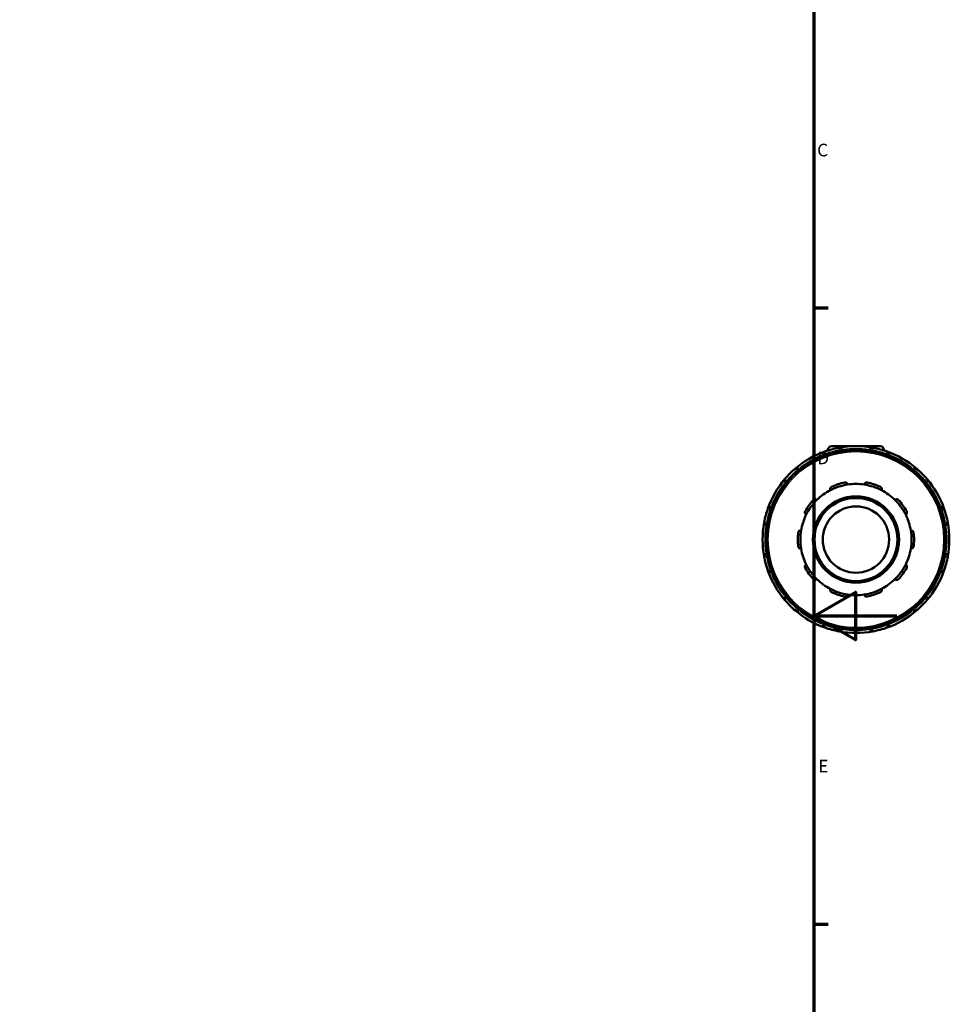
# Model space of a CAD drawing. Units: millimetres. Extents: x 0 to 905, y -379 to 786.
# Drawn here: x 630 to 854, y 203 to 441 of the extents above; entities that cross this region are included whole.
import ezdxf

# ---------------------------------------------------------------- set-up
doc = ezdxf.new("R2010")
doc.units = ezdxf.units.MM
for name, color, linetype, lineweight in [('Border (ANSI)', 7, 'Continuous', 70), ('Visible (ANSI)', 7, 'Continuous', 50), ('Visible Narrow (ANSI)', 7, 'Continuous', 35)]:
    doc.layers.add(name, color=color, linetype=linetype, lineweight=lineweight)
doc.styles.add('Note Text (ANSI)', font='tahoma.ttf')

# ---------------------------------------------------------------- blocks, each defined once
blk = doc.blocks.new('Borders Default Border')
at = {"layer": 'Border (ANSI)'}
for p, q in [((821, 371.25), (824.45, 371.25)), ((821, 222.75), (824.45, 222.75))]:
    blk.add_line(p, q, dxfattribs=at)
at = {"layer": 'Border (ANSI)', "flags": 128}
for points in [[(20, 20), (20, 574), (821, 574), (821, 20), (20, 20)], [(841, 297), (821, 297), (831, 302.77), (831, 291.23), (821, 297)]]:
    blk.add_lwpolyline(points, dxfattribs=at)
at = {"layer": 'Border (ANSI)', "char_height": 3.05, "attachment_point": 7, "style": 'Note Text (ANSI)'}
for s, insert in [('C', (821.8, 406.8)), ('D', (821.81, 332.6)), ('E', (822.05, 258.35))]:
    blk.add_mtext(s, dxfattribs=dict(at, insert=insert))

msp = doc.modelspace()

# ---------------------------------------------------------------- linework, layer by layer
at = {"layer": 'Visible (ANSI)'}
for p, q in [((824.398, 337.027), (824.398, 336.891)), ((825.298, 337.927), (836.998, 337.927)), ((827.773, 336.762), (827.773, 336.964)), ((834.523, 336.964), (834.523, 336.762)), ((837.898, 337.027), (837.898, 336.891)), ((823.302, 335.766), (823.403, 335.591)), ((838.892, 335.591), (838.993, 335.766)), ((817.558, 332.216), (817.457, 332.391)), ((844.839, 332.391), (844.738, 332.216)), ((814.184, 329.118), (814.359, 329.018)), ((847.937, 329.018), (848.111, 329.118)), ((810.984, 323.172), (810.809, 323.273)), ((851.486, 323.273), (851.312, 323.172)), ((809.611, 318.802), (809.813, 318.802)), ((852.482, 318.802), (852.684, 318.802)), ((809.813, 312.052), (809.611, 312.052)), ((852.684, 312.052), (852.482, 312.052)), ((810.809, 307.582), (810.984, 307.683)), ((851.312, 307.683), (851.486, 307.582)), ((814.359, 301.837), (814.184, 301.736)), ((848.111, 301.736), (847.937, 301.837)), ((817.457, 298.464), (817.558, 298.638)), ((844.738, 298.638), (844.839, 298.464)), ((823.403, 295.263), (823.302, 295.089)), ((838.993, 295.089), (838.892, 295.263)), ((827.773, 293.891), (827.773, 294.093)), ((834.523, 294.093), (834.523, 293.891))]:
    msp.add_line(p, q, dxfattribs=at)
for radius in [21.6, 10.4, 10, 8]:
    msp.add_circle((831.148, 315.427), radius, dxfattribs=at)
for centre, radius, start, end in [((831.148, 315.427), 22.5, 100.45754, 109.54246), ((825.298, 337.027), 0.9, 90, 180), ((831.148, 315.427), 22.5, 79.54246, 100.45754), ((827.173, 336.964), 0.6, 0, 100.45754), ((835.123, 336.964), 0.6, 79.54246, 180), ((831.148, 315.427), 22.5, 70.45754, 79.54246), ((836.998, 337.027), 0.9, 0, 90), ((831.148, 315.427), 22.5, 109.54246, 130.45754), ((823.822, 336.066), 0.6, 109.54246, 210), ((831.148, 315.427), 22.5, 49.54246, 70.45754), ((838.473, 336.066), 0.6, 330, 70.45754), ((831.148, 315.427), 22.5, 130.45754, 139.54246), ((816.937, 332.091), 0.6, 30, 130.45754), ((845.358, 332.091), 0.6, 49.54246, 150), ((831.148, 315.427), 22.5, 40.45754, 49.54246), ((831.148, 315.427), 22.5, 139.54246, 160.45754), ((814.484, 329.638), 0.6, 139.54246, 240), ((847.811, 329.638), 0.6, 300, 40.45754), ((831.148, 315.427), 22.5, 19.54246, 40.45754), ((831.148, 315.427), 13.4, 98.58368, 117.41632), ((831.148, 315.427), 14, 101.14938, 114.85062), ((831.148, 315.427), 13.4, 81.41632, 98.58368), ((831.148, 315.427), 13.4, 62.58368, 81.41632), ((831.148, 315.427), 14, 65.14938, 78.85062), ((831.148, 315.427), 13.4, 117.41632, 134.58368), ((831.148, 315.427), 13.4, 45.41632, 62.58368), ((831.148, 315.427), 22.5, 160.45754, 169.54246), ((810.509, 322.753), 0.6, 60, 160.45754), ((831.148, 315.427), 14, 137.14938, 150.85062), ((831.148, 315.427), 13.4, 134.58368, 153.41632), ((831.148, 315.427), 13.4, 26.58368, 45.41632), ((831.148, 315.427), 14, 29.14938, 42.85062), ((851.786, 322.753), 0.6, 19.54246, 120), ((831.148, 315.427), 22.5, 10.45754, 19.54246), ((831.148, 315.427), 13.4, 153.41632, 170.58368), ((831.148, 315.427), 13.4, 9.41632, 26.58368), ((831.148, 315.427), 22.5, 169.54246, 190.45754), ((809.611, 319.402), 0.6, 169.54246, 270), ((852.684, 319.402), 0.6, 270, 10.45754), ((831.148, 315.427), 22.5, 349.54246, 10.45754), ((831.148, 315.427), 14, 173.14938, 186.85062), ((831.148, 315.427), 13.4, 170.58368, 189.41632), ((831.148, 315.427), 13.4, 350.58368, 9.41632), ((831.148, 315.427), 14, 353.14938, 6.85062), ((831.148, 315.427), 13.4, 189.41632, 206.58368), ((831.148, 315.427), 13.4, 333.41632, 350.58368), ((809.611, 311.452), 0.6, 90, 190.45754), ((831.148, 315.427), 22.5, 190.45754, 199.54246), ((831.148, 315.427), 22.5, 340.45754, 349.54246), ((852.684, 311.452), 0.6, 349.54246, 90), ((831.148, 315.427), 14, 209.14938, 222.85062), ((831.148, 315.427), 13.4, 206.58368, 225.41632), ((831.148, 315.427), 13.4, 314.58368, 333.41632), ((831.148, 315.427), 14, 317.14938, 330.85062), ((831.148, 315.427), 22.5, 199.54246, 220.45754), ((810.509, 308.102), 0.6, 199.54246, 300), ((831.148, 315.427), 22.5, 319.54246, 340.45754), ((851.786, 308.102), 0.6, 240, 340.45754), ((831.148, 315.427), 13.4, 225.41632, 242.58368), ((831.148, 315.427), 13.4, 297.41632, 314.58368), ((814.484, 301.217), 0.6, 120, 220.45754), ((831.148, 315.427), 13.4, 242.58368, 261.41632), ((831.148, 315.427), 14, 245.14938, 258.85062), ((831.148, 315.427), 13.4, 261.41632, 278.58368), ((831.148, 315.427), 13.4, 278.58368, 297.41632), ((831.148, 315.427), 14, 281.14938, 294.85062), ((847.811, 301.217), 0.6, 319.54246, 60), ((831.148, 315.427), 22.5, 220.45754, 229.54246), ((831.148, 315.427), 22.5, 310.45754, 319.54246), ((816.937, 298.764), 0.6, 229.54246, 330), ((831.148, 315.427), 22.5, 229.54246, 250.45754), ((831.148, 315.427), 22.5, 289.54246, 310.45754), ((845.358, 298.764), 0.6, 210, 310.45754), ((823.822, 294.789), 0.6, 150, 250.45754), ((831.148, 315.427), 22.5, 250.45754, 259.54246), ((831.148, 315.427), 22.5, 280.45754, 289.54246), ((838.473, 294.789), 0.6, 289.54246, 30), ((827.173, 293.891), 0.6, 259.54246, 0), ((831.148, 315.427), 22.5, 259.54246, 280.45754), ((835.123, 293.891), 0.6, 180, 280.45754)]:
    msp.add_arc(centre, radius, start, end, dxfattribs=at)
for points, knots in [([(824.978, 327.322), (824.947, 327.385), (824.925, 327.457), (824.911, 327.615), (824.921, 327.7), (824.971, 327.847), (825.009, 327.917), (825.09, 328.011), (825.121, 328.04), (825.189, 328.091), (825.226, 328.113), (825.264, 328.131)], [0.21573685, 0.21573685, 0.21573685, 0.21573685, 0.24489571, 0.24489571, 0.27594571, 0.27594571, 0.30146515, 0.30146515, 0.31422487, 0.31422487, 0.32698459, 0.32698459, 0.32698459, 0.32698459]), ([(828.441, 329.163), (828.482, 329.171), (828.525, 329.175), (828.61, 329.174), (828.652, 329.168), (828.773, 329.14), (828.845, 329.105), (828.971, 329.016), (829.029, 328.953), (829.111, 328.817), (829.136, 328.746), (829.148, 328.677)], [0.11313888, 0.11313888, 0.11313888, 0.11313888, 0.1258986, 0.1258986, 0.13865832, 0.13865832, 0.16417776, 0.16417776, 0.19522776, 0.19522776, 0.22438662, 0.22438662, 0.22438662, 0.22438662]), ([(833.148, 328.677), (833.16, 328.746), (833.185, 328.817), (833.266, 328.953), (833.324, 329.016), (833.451, 329.105), (833.523, 329.14), (833.643, 329.168), (833.685, 329.174), (833.77, 329.175), (833.813, 329.171), (833.855, 329.163)], [0.21573685, 0.21573685, 0.21573685, 0.21573685, 0.24489571, 0.24489571, 0.27594571, 0.27594571, 0.30146515, 0.30146515, 0.31422487, 0.31422487, 0.32698459, 0.32698459, 0.32698459, 0.32698459]), ([(837.031, 328.131), (837.07, 328.113), (837.107, 328.091), (837.175, 328.04), (837.206, 328.011), (837.286, 327.917), (837.324, 327.847), (837.374, 327.7), (837.384, 327.615), (837.37, 327.457), (837.348, 327.385), (837.318, 327.322)], [0.11313888, 0.11313888, 0.11313888, 0.11313888, 0.1258986, 0.1258986, 0.13865832, 0.13865832, 0.16417776, 0.16417776, 0.19522776, 0.19522776, 0.22438662, 0.22438662, 0.22438662, 0.22438662]), ([(820.884, 324.949), (820.913, 324.98), (820.945, 325.008), (821.015, 325.057), (821.052, 325.077), (821.166, 325.125), (821.245, 325.139), (821.399, 325.142), (821.484, 325.125), (821.629, 325.063), (821.692, 325.02), (821.742, 324.971)], [0.11313888, 0.11313888, 0.11313888, 0.11313888, 0.1258986, 0.1258986, 0.13865832, 0.13865832, 0.16417776, 0.16417776, 0.19522776, 0.19522776, 0.22438662, 0.22438662, 0.22438662, 0.22438662]), ([(840.554, 324.971), (840.604, 325.02), (840.666, 325.063), (840.812, 325.125), (840.896, 325.142), (841.05, 325.139), (841.129, 325.125), (841.243, 325.077), (841.28, 325.057), (841.35, 325.008), (841.383, 324.98), (841.412, 324.949)], [0.21573685, 0.21573685, 0.21573685, 0.21573685, 0.24489571, 0.24489571, 0.27594571, 0.27594571, 0.30146515, 0.30146515, 0.31422487, 0.31422487, 0.32698459, 0.32698459, 0.32698459, 0.32698459]), ([(819.164, 321.424), (819.103, 321.456), (819.043, 321.502), (818.939, 321.622), (818.896, 321.697), (818.851, 321.844), (818.84, 321.924), (818.851, 322.047), (818.858, 322.088), (818.883, 322.17), (818.9, 322.209), (818.921, 322.247)], [0.21573685, 0.21573685, 0.21573685, 0.21573685, 0.24489571, 0.24489571, 0.27594571, 0.27594571, 0.30146515, 0.30146515, 0.31422487, 0.31422487, 0.32698459, 0.32698459, 0.32698459, 0.32698459]), ([(843.375, 322.247), (843.395, 322.209), (843.412, 322.17), (843.437, 322.088), (843.445, 322.047), (843.455, 321.924), (843.445, 321.844), (843.399, 321.697), (843.357, 321.622), (843.253, 321.502), (843.192, 321.456), (843.131, 321.424)], [0.11313888, 0.11313888, 0.11313888, 0.11313888, 0.1258986, 0.1258986, 0.13865832, 0.13865832, 0.16417776, 0.16417776, 0.19522776, 0.19522776, 0.22438662, 0.22438662, 0.22438662, 0.22438662]), ([(817.248, 317.097), (817.253, 317.14), (817.262, 317.182), (817.29, 317.262), (817.308, 317.3), (817.372, 317.406), (817.428, 317.464), (817.551, 317.557), (817.63, 317.592), (817.784, 317.628), (817.86, 317.63), (817.928, 317.62)], [0.11313888, 0.11313888, 0.11313888, 0.11313888, 0.1258986, 0.1258986, 0.13865832, 0.13865832, 0.16417776, 0.16417776, 0.19522776, 0.19522776, 0.22438662, 0.22438662, 0.22438662, 0.22438662]), ([(844.367, 317.62), (844.436, 317.63), (844.512, 317.628), (844.666, 317.592), (844.744, 317.557), (844.868, 317.464), (844.923, 317.406), (844.987, 317.3), (845.005, 317.262), (845.033, 317.182), (845.043, 317.14), (845.048, 317.097)], [0.21573685, 0.21573685, 0.21573685, 0.21573685, 0.24489571, 0.24489571, 0.27594571, 0.27594571, 0.30146515, 0.30146515, 0.31422487, 0.31422487, 0.32698459, 0.32698459, 0.32698459, 0.32698459]), ([(817.928, 313.235), (817.86, 313.225), (817.784, 313.227), (817.63, 313.262), (817.551, 313.298), (817.428, 313.391), (817.372, 313.449), (817.308, 313.554), (817.29, 313.593), (817.262, 313.673), (817.253, 313.715), (817.248, 313.757)], [0.21573685, 0.21573685, 0.21573685, 0.21573685, 0.24489571, 0.24489571, 0.27594571, 0.27594571, 0.30146515, 0.30146515, 0.31422487, 0.31422487, 0.32698459, 0.32698459, 0.32698459, 0.32698459]), ([(845.048, 313.757), (845.043, 313.715), (845.033, 313.673), (845.005, 313.593), (844.987, 313.554), (844.923, 313.449), (844.868, 313.391), (844.744, 313.298), (844.666, 313.262), (844.512, 313.227), (844.436, 313.225), (844.367, 313.235)], [0.11313888, 0.11313888, 0.11313888, 0.11313888, 0.1258986, 0.1258986, 0.13865832, 0.13865832, 0.16417776, 0.16417776, 0.19522776, 0.19522776, 0.22438662, 0.22438662, 0.22438662, 0.22438662]), ([(818.921, 308.608), (818.9, 308.645), (818.883, 308.685), (818.858, 308.766), (818.851, 308.808), (818.84, 308.931), (818.851, 309.011), (818.896, 309.158), (818.939, 309.233), (819.043, 309.352), (819.103, 309.398), (819.164, 309.431)], [0.11313888, 0.11313888, 0.11313888, 0.11313888, 0.1258986, 0.1258986, 0.13865832, 0.13865832, 0.16417776, 0.16417776, 0.19522776, 0.19522776, 0.22438662, 0.22438662, 0.22438662, 0.22438662]), ([(843.131, 309.431), (843.192, 309.398), (843.253, 309.352), (843.357, 309.233), (843.399, 309.158), (843.445, 309.011), (843.455, 308.931), (843.445, 308.808), (843.437, 308.766), (843.412, 308.685), (843.395, 308.645), (843.375, 308.608)], [0.21573685, 0.21573685, 0.21573685, 0.21573685, 0.24489571, 0.24489571, 0.27594571, 0.27594571, 0.30146515, 0.30146515, 0.31422487, 0.31422487, 0.32698459, 0.32698459, 0.32698459, 0.32698459]), ([(821.742, 305.884), (821.692, 305.835), (821.629, 305.792), (821.484, 305.73), (821.399, 305.713), (821.245, 305.715), (821.166, 305.729), (821.052, 305.778), (821.015, 305.798), (820.945, 305.847), (820.913, 305.875), (820.884, 305.906)], [0.21573685, 0.21573685, 0.21573685, 0.21573685, 0.24489571, 0.24489571, 0.27594571, 0.27594571, 0.30146515, 0.30146515, 0.31422487, 0.31422487, 0.32698459, 0.32698459, 0.32698459, 0.32698459]), ([(841.412, 305.906), (841.383, 305.875), (841.35, 305.847), (841.28, 305.798), (841.243, 305.778), (841.129, 305.729), (841.05, 305.715), (840.896, 305.713), (840.812, 305.73), (840.666, 305.792), (840.604, 305.835), (840.554, 305.884)], [0.11313888, 0.11313888, 0.11313888, 0.11313888, 0.1258986, 0.1258986, 0.13865832, 0.13865832, 0.16417776, 0.16417776, 0.19522776, 0.19522776, 0.22438662, 0.22438662, 0.22438662, 0.22438662]), ([(825.264, 302.724), (825.226, 302.742), (825.189, 302.764), (825.121, 302.815), (825.09, 302.844), (825.009, 302.937), (824.971, 303.008), (824.921, 303.154), (824.911, 303.24), (824.925, 303.398), (824.947, 303.47), (824.978, 303.532)], [0.11313888, 0.11313888, 0.11313888, 0.11313888, 0.1258986, 0.1258986, 0.13865832, 0.13865832, 0.16417776, 0.16417776, 0.19522776, 0.19522776, 0.22438662, 0.22438662, 0.22438662, 0.22438662]), ([(829.148, 302.177), (829.136, 302.109), (829.111, 302.038), (829.029, 301.902), (828.971, 301.838), (828.845, 301.75), (828.773, 301.714), (828.652, 301.687), (828.61, 301.681), (828.525, 301.68), (828.482, 301.683), (828.441, 301.692)], [0.21573685, 0.21573685, 0.21573685, 0.21573685, 0.24489571, 0.24489571, 0.27594571, 0.27594571, 0.30146515, 0.30146515, 0.31422487, 0.31422487, 0.32698459, 0.32698459, 0.32698459, 0.32698459]), ([(833.855, 301.692), (833.813, 301.683), (833.77, 301.68), (833.685, 301.681), (833.643, 301.687), (833.523, 301.714), (833.451, 301.75), (833.324, 301.838), (833.266, 301.902), (833.185, 302.038), (833.16, 302.109), (833.148, 302.177)], [0.11313888, 0.11313888, 0.11313888, 0.11313888, 0.1258986, 0.1258986, 0.13865832, 0.13865832, 0.16417776, 0.16417776, 0.19522776, 0.19522776, 0.22438662, 0.22438662, 0.22438662, 0.22438662]), ([(837.318, 303.532), (837.348, 303.47), (837.37, 303.398), (837.384, 303.24), (837.374, 303.154), (837.324, 303.008), (837.286, 302.937), (837.206, 302.844), (837.175, 302.815), (837.107, 302.764), (837.07, 302.742), (837.031, 302.724)], [0.21573685, 0.21573685, 0.21573685, 0.21573685, 0.24489571, 0.24489571, 0.27594571, 0.27594571, 0.30146515, 0.30146515, 0.31422487, 0.31422487, 0.32698459, 0.32698459, 0.32698459, 0.32698459])]:
    msp.add_open_spline(points, degree=3, knots=knots, dxfattribs=at)
at = {"layer": 'Visible Narrow (ANSI)'}
for p, q in [((824.804, 337.027), (824.399, 337.027)), ((827.164, 337.01), (827.064, 337.552)), ((827.173, 336.948), (827.173, 336.674)), ((827.22, 336.964), (827.771, 336.964)), ((834.525, 336.964), (835.076, 336.964)), ((835.123, 336.674), (835.123, 336.948)), ((835.231, 337.552), (835.131, 337.01)), ((837.897, 337.027), (837.491, 337.027)), ((823.304, 335.767), (823.781, 336.042)), ((823.622, 336.629), (823.806, 336.11)), ((823.967, 335.815), (823.83, 336.053)), ((838.466, 336.053), (838.328, 335.815)), ((838.489, 336.11), (838.673, 336.629)), ((838.514, 336.042), (838.991, 335.767)), ((816.907, 332.127), (816.549, 332.546)), ((816.978, 332.114), (817.455, 332.39)), ((844.84, 332.39), (845.318, 332.114)), ((845.746, 332.546), (845.389, 332.127)), ((814.029, 330.026), (814.448, 329.668)), ((816.945, 332.078), (817.082, 331.84)), ((845.213, 331.84), (845.351, 332.078)), ((847.847, 329.668), (848.266, 330.026)), ((814.185, 329.12), (814.461, 329.597)), ((814.735, 329.493), (814.498, 329.63)), ((847.798, 329.63), (847.56, 329.493)), ((847.835, 329.597), (848.11, 329.12)), ((810.465, 322.769), (809.946, 322.953)), ((810.523, 322.745), (810.76, 322.608)), ((810.533, 322.794), (810.808, 323.271)), ((851.487, 323.271), (851.763, 322.794)), ((851.535, 322.608), (851.773, 322.745)), ((852.35, 322.953), (851.831, 322.769)), ((809.023, 319.511), (809.565, 319.411)), ((809.611, 318.804), (809.611, 319.355)), ((809.901, 319.402), (809.627, 319.402)), ((852.669, 319.402), (852.394, 319.402)), ((852.684, 319.355), (852.684, 318.804)), ((852.73, 319.411), (853.272, 319.511)), ((809.565, 311.444), (809.023, 311.344)), ((809.611, 311.499), (809.611, 312.051)), ((809.627, 311.452), (809.901, 311.452)), ((852.394, 311.452), (852.669, 311.452)), ((852.684, 312.051), (852.684, 311.499)), ((853.272, 311.344), (852.73, 311.444)), ((809.946, 307.902), (810.465, 308.086)), ((810.76, 308.247), (810.523, 308.109)), ((810.808, 307.584), (810.533, 308.061)), ((851.763, 308.061), (851.487, 307.584)), ((851.773, 308.109), (851.535, 308.247)), ((851.831, 308.086), (852.35, 307.902)), ((814.461, 301.258), (814.185, 301.735)), ((814.498, 301.224), (814.735, 301.362)), ((847.56, 301.362), (847.798, 301.224)), ((848.11, 301.735), (847.835, 301.258)), ((814.448, 301.186), (814.029, 300.829)), ((817.082, 299.015), (816.945, 298.777)), ((845.351, 298.777), (845.213, 299.015)), ((848.266, 300.829), (847.847, 301.186)), ((816.549, 298.309), (816.907, 298.728)), ((817.455, 298.465), (816.978, 298.74)), ((845.318, 298.74), (844.84, 298.465)), ((845.389, 298.728), (845.746, 298.309)), ((823.781, 294.812), (823.304, 295.088)), ((823.806, 294.745), (823.622, 294.225)), ((823.83, 294.802), (823.967, 295.04)), ((827.173, 294.181), (827.173, 293.906)), ((835.123, 293.906), (835.123, 294.181)), ((838.328, 295.04), (838.466, 294.802)), ((838.673, 294.225), (838.489, 294.745)), ((838.991, 295.088), (838.514, 294.812)), ((827.064, 293.303), (827.164, 293.845)), ((827.771, 293.891), (827.22, 293.891)), ((835.076, 293.891), (834.525, 293.891)), ((835.131, 293.845), (835.231, 293.303))]:
    msp.add_line(p, q, dxfattribs=at)
msp.add_circle((831.148, 315.427), 21.2, dxfattribs=at)
for start, end in [(100.91179, 109.08821), (82.00103, 97.99897), (70.91179, 79.08821), (112.00103, 127.99897), (52.00103, 67.99897), (130.91179, 139.08821), (40.91179, 49.08821), (142.00103, 157.99897), (22.00103, 37.99897), (160.91179, 169.08821), (10.91179, 19.08821), (172.00103, 187.99897), (352.00103, 7.99897), (190.91179, 199.08821), (340.91179, 349.08821), (202.00103, 217.99897), (322.00103, 337.99897), (220.91179, 229.08821), (310.91179, 319.08821), (232.00103, 247.99897), (292.00103, 307.99897), (250.91179, 259.08821), (280.91179, 289.08821), (262.00103, 277.99897)]:
    msp.add_arc((831.148, 315.427), 21.9, start, end, dxfattribs=at)

# ---------------------------------------------------------------- block references
msp.add_blockref('Borders Default Border', (0, 0))

doc.saveas('drawing.dxf')
